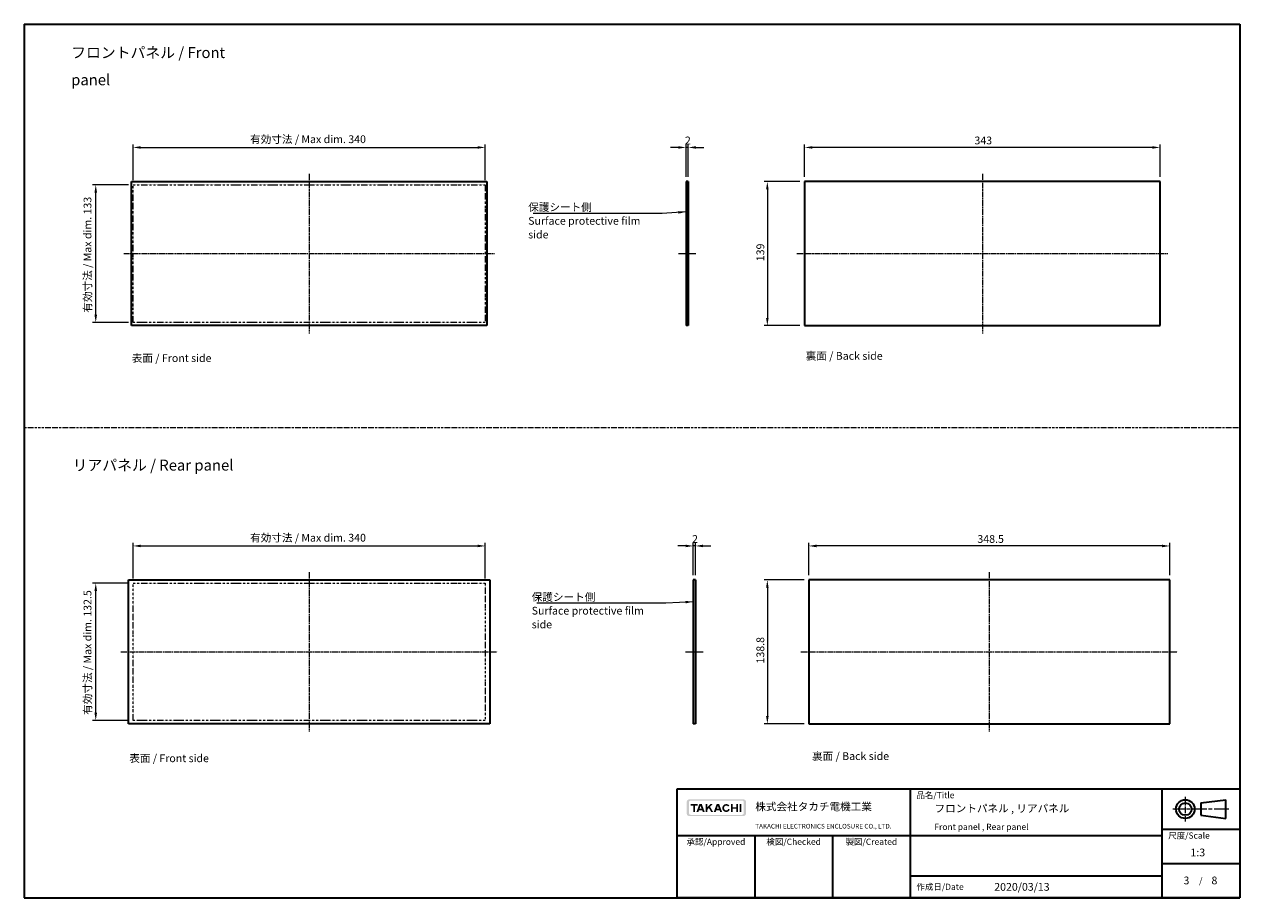
# Model space of a CAD drawing. Units: millimetres. Extents: x -1 to 11604, y 2 to 1688.
# Drawn here: x 4320 to 5493, y 2 to 845 of the extents above; entities that cross this region are included whole.
import ezdxf
from ezdxf.enums import TextEntityAlignment as Align

# ---------------------------------------------------------------- set-up
doc = ezdxf.new("R2010")
doc.units = ezdxf.units.MM
for name, pattern in [('CHAIN', [0.35429999999999995, 0.2362, -0.0295, 0.0591, -0.0295]), ('DASH_DOT', [0.37, 0.24, -0.06, 0.01, -0.06]), ('DASH_DOUBLE_DOT', [0.43979999999999997, 0.24, -0.06, 0.0098, -0.06, 0.01, -0.06])]:
    doc.linetypes.add(name, pattern=pattern)
for name, color, linetype, lineweight in [('Border (ISO)', 7, 'Continuous', 35), ('Centerline (ISO)', 131, 'Continuous', 18), ('Dimension (ISO)', 7, 'Continuous', 18), ('Dimension (ISO) @ 1', 7, 'Continuous', 18), ('Hatch (ISO)', 1, 'Continuous', 18), ('Sketch Geometry (ISO)', 7, 'Continuous', 18), ('Symbol (ISO)', 7, 'Continuous', 18), ('Symbol (ISO) @ 1', 7, 'Continuous', 18), ('Title (ISO)', 7, 'Continuous', 35), ('Visible (ISO)', 7, 'Continuous', 35)]:
    doc.layers.add(name, color=color, linetype=linetype, lineweight=lineweight)
doc.styles.add('Note Text (TK)', font='MS PGothic.ttf')
doc.styles.add('文字スタイル67', font='arial.ttf')
doc.dimstyles.new('Default - Method 1b (TK)', dxfattribs={"dimscale": 6, "dimtxt": 2.5, "dimasz": 2.5, "dimexe": 1, "dimexo": 1.499999999999999, "dimgap": 1, "dimtad": 1, "dimtoh": 1, "dimrnd": 1e-08, "dimdsep": 46, "dimtxsty": 'Note Text (TK)', "dimcen": 0.09, "dimdle": 5, "dimclrd": 100, "dimclre": 100, "dimclrt": 7, "dimadec": 1, "dimazin": 1, "dimtfac": 1, "dimtmove": 0, "dimatfit": 3, "dimfxl": 1, "dimtolj": 1, "dimlwd": -1, "dimlwe": -1, "dimarcsym": 0})
doc.dimstyles.new('Default - Method 1b (TK)$7', dxfattribs={"dimscale": 6, "dimtxt": 2.5, "dimasz": 2.5, "dimexe": 1, "dimexo": 1.499999999999999, "dimgap": 1, "dimtad": 1, "dimtoh": 1, "dimrnd": 1e-08, "dimdsep": 46, "dimtxsty": 'Note Text (TK)', "dimcen": 0.09, "dimdle": 5, "dimclrd": 100, "dimclre": 100, "dimclrt": 7, "dimadec": 1, "dimazin": 1, "dimtfac": 1, "dimtmove": 0, "dimatfit": 3, "dimfxl": 1, "dimtolj": 1, "dimlwd": -1, "dimlwe": -1, "dimarcsym": 0})

# ---------------------------------------------------------------- blocks, each defined once
blk = doc.blocks.new('図面枠 tk図枠')
at = {"layer": 'Border (ISO)'}
for p, q in [((14.49999999999999, 289), (405.4999999999999, 289)), ((14.49999999999999, 289), (14.50000000000001, 8.000000000000007)), ((405.4999999999999, 289), (405.4999999999999, 8.000000000000007)), ((14.50000000000001, 8.000000000000007), (405.4999999999999, 8.000000000000007))]:
    blk.add_line(p, q, dxfattribs=at)
blk = doc.blocks.new('表題欄 tk表題欄')
at = {"layer": 'Hatch (ISO)'}
h = blk.add_hatch(color=256, dxfattribs=at)
edge = h.paths.add_edge_path(flags=0)
edge.add_arc((95.57537688673352, 236.2990653650367), 0.5958259999999996, 269.9999999999897, 360)
edge.add_line((96.17120288673351, 236.2990653650368), (96.17120288673348, 239.7107813650365))
edge.add_arc((95.5753768867335, 239.7107813650366), 0.5958259999999996, 0, 90.0000000000068)
edge.add_line((95.57537688673342, 240.3066073650366), (79.13710888673356, 240.3066073650366))
edge.add_arc((79.13710888673353, 239.7107813650366), 0.5958259999999996, 89.99999999999744, 180)
edge.add_line((78.54128288673353, 239.7107813650365), (78.54128288673331, 236.2990653650368))
edge.add_arc((79.13710888673332, 236.2990653650365), 0.5958259999999996, 180, 270.0000000000231)
edge.add_line((79.13710888673356, 235.7032393650365), (95.57537688673342, 235.7032393650367))
edge = h.paths.add_edge_path()
edge.add_line((77.83935088673357, 239.9556413650366), (77.83935088673357, 236.0542053650368))
edge.add_arc((78.54128288673346, 236.0542053650367), 0.7019319999998935, 180, 270.0000000000087)
edge.add_line((78.54128288673357, 235.3522733650368), (96.17120288673352, 235.3522733650368))
edge.add_arc((96.17120288673351, 236.0542053650367), 0.7019319999998921, 270, 360)
edge.add_line((96.8731348867334, 236.0542053650368), (96.87313488673352, 239.9556413650366))
edge.add_arc((96.1712028867336, 239.9556413650367), 0.7019319999998921, 0, 90.00000000000873)
edge.add_line((96.17120288673348, 240.6575733650367), (78.54128288673357, 240.6575733650366))
edge.add_arc((78.54128288673357, 239.9556413650366), 0.7019319999999984, 90, 180)
for points in [[(79.07181288673355, 239.1476033650369), (79.07181288673355, 238.6578833650367), (79.92066088673353, 238.6578833650367), (79.92066088673353, 236.6581933650368), (80.50832488673353, 236.6581933650368), (80.50832488673353, 238.6578833650367), (81.35717288673355, 238.6578833650367), (81.35717288673355, 239.1476033650369)], [(85.68407849525303, 236.6581933650368), (84.9434673993943, 237.8918698287545), (84.41792288673358, 237.3246628822781), (84.41792288673358, 236.6581933650368), (83.89555488673355, 236.6581933650368), (83.89555488673355, 239.1476033650369), (84.41792288673358, 239.1476033650369), (84.41792288673358, 238.0993979968839), (85.38913556809511, 239.1476033650369), (86.10696490847272, 239.1476033650369), (85.31925422435492, 238.2974470774499), (86.30334488673353, 236.6581933650368)], [(92.09142939614459, 239.1476033650369), (92.09142939614459, 236.6581933650368), (92.60971639614465, 236.6581933650368), (92.60971639614465, 237.6580383650368), (93.76872039614462, 237.6580383650368), (93.76872039614462, 236.6581933650368), (94.28700739614459, 236.6581933650368), (94.28700739614459, 239.1476033650369), (93.76872039614462, 239.1476033650369), (93.76872039614462, 238.1477583650367), (92.60971639614465, 238.1477583650367), (92.60971639614465, 239.1476033650369)], [(94.84202339614467, 239.1476033650369), (94.84202339614467, 236.6581933650368), (95.36439139614473, 236.6581933650368), (95.36439139614473, 239.1476033650369)]]:
    blk.add_hatch(color=256, dxfattribs=at).paths.add_polyline_path(points)
h = blk.add_hatch(color=256, dxfattribs=at)
h.paths.add_polyline_path([(82.59020695886475, 237.7110913650368), (81.95242681460243, 237.7110913650368), (82.27131688673356, 238.5794973650367)], flags=0)
h.paths.add_polyline_path([(82.77903014574996, 237.1968853650368), (81.76360362771717, 237.1968853650368), (81.56578886050404, 236.6581933650368), (80.94907288673355, 236.6581933650368), (81.86321688673357, 239.1476033650369), (82.67941688673353, 239.1476033650369), (83.59356088673351, 236.6581933650368), (82.97684491296302, 236.6581933650368)])
h = blk.add_hatch(color=256, dxfattribs=at)
h.paths.add_polyline_path([(87.52707281460246, 237.7110913650368), (88.16485295886469, 237.7110913650368), (87.84596288673359, 238.5794973650367)], flags=0)
h.paths.add_polyline_path([(87.14043486050403, 236.6581933650368), (87.3382496277172, 237.1968853650368), (88.35367614574989, 237.1968853650368), (88.551490912963, 236.6581933650368), (89.16820688673343, 236.6581933650368), (88.25406288673352, 239.1476033650369), (87.43786288673356, 239.1476033650369), (86.52371888673358, 236.6581933650368)])
h = blk.add_hatch(color=256, dxfattribs=at)
edge = h.paths.add_edge_path()
edge.add_arc((90.52309888673334, 237.9028983650369), 1.273272000000011, 38.55054079078439, 336.5820184016556)
edge.add_line((91.69149139614446, 237.3968543650369), (91.17255542714857, 237.6216113977801))
edge.add_ellipse((90.52309888673352, 237.9028983650369), major_axis=(0, -0.7998759999999119), ratio=0.8673469387756529, start_angle=128.5505407907963, end_angle=426.582018401653, ccw=False)
edge.add_line((91.09381514418376, 238.3576891122095), (91.51887237036831, 238.6964075050431))
at = {"layer": 'Title (ISO)'}
for p, q in [((74.70882392282105, 244.052739026017), (255.7088239228211, 244.052739026017)), ((74.70882392282105, 209.052739026017), (74.70882392282105, 244.052739026017)), ((149.7088239228211, 244.052739026017), (149.7088239228211, 209.052739026017)), ((230.7088239228211, 244.052739026017), (230.7088239228211, 209.052739026017)), ((255.7088239228211, 244.052739026017), (255.7088239228211, 209.052739026017)), ((243.2088239228211, 239.552739026017), (251.2088239228211, 240.5527390260171)), ((243.2088239228211, 239.552739026017), (243.2088239228211, 235.552739026017)), ((251.2088239228211, 234.552739026017), (251.2088239228211, 240.5527390260171)), ((243.2088239228211, 235.552739026017), (251.2088239228211, 234.552739026017)), ((230.7088239228211, 231.052739026017), (255.7088239228211, 231.052739026017)), ((74.70882392282105, 229.052739026017), (230.7088239228211, 229.052739026017)), ((99.70882392282108, 229.052739026017), (99.70882392282108, 209.052739026017)), ((124.708823922821, 229.052739026017), (124.708823922821, 209.052739026017)), ((230.7088239228211, 220.052739026017), (255.7088239228211, 220.052739026017)), ((149.7088239228211, 216.052739026017), (230.7088239228211, 216.052739026017)), ((255.7088239228211, 209.052739026017), (74.70882392282105, 209.052739026017))]:
    blk.add_line(p, q, dxfattribs=at)
at = {"layer": 'Title (ISO)', "color": 4, "linetype": 'CHAIN', "lineweight": 18, "ltscale": 8.889559745788574}
blk.add_line((238.2088239228211, 241.552739026017), (238.2088239228211, 233.552739026017), dxfattribs=at)
at = {"layer": 'Title (ISO)', "color": 4, "linetype": 'CHAIN', "lineweight": 18, "ltscale": 20.00163269042969}
blk.add_line((252.2088239228211, 237.552739026017), (234.2088239228211, 237.552739026017), dxfattribs=at)
at = {"layer": 'Title (ISO)'}
for radius in [3, 2]:
    blk.add_circle((238.2088239228211, 237.552739026017), radius, dxfattribs=at)
at = {"layer": 'Title (ISO)', "color": 1, "char_height": 2.000000029802322, "line_spacing_factor": 1.5, "style": 'Note Text (TK)'}
for s, insert, attachment_point in [('\\fＭＳ Ｐゴシック|b0|i0;\\H2.0000;品名/Title', (151.708823922821, 242.052739026017), 4), ('\\fＭＳ Ｐゴシック|b0|i0;\\H2.0000;承認/Approved', (87.20882392282108, 227.052739026017), 5), ('\\fＭＳ Ｐゴシック|b0|i0;\\H2.0000;検図/Checked', (112.208823922821, 227.052739026017), 5), ('\\fＭＳ Ｐゴシック|b0|i0;\\H2.0000;製図/Created', (137.2088239228211, 227.052739026017), 5), ('\\fＭＳ Ｐゴシック|b0|i0;\\H2.0000;尺度/Scale', (232.7088239228211, 229.052739026017), 4), ('\\fＭＳ Ｐゴシック|b0|i0;\\H2.0000;作成日/Date', (151.708823922821, 212.552739026017), 4)]:
    blk.add_mtext(s, dxfattribs=dict(at, insert=insert, attachment_point=attachment_point))
at = {"layer": 'Title (ISO)', "color": 7, "line_spacing_factor": 1.5, "style": 'Note Text (TK)'}
for s, insert, char_height, attachment_point in [('株式会社タカチ電機工業', (99.87313488673345, 238.052739026017), 2.5, 4), ('\\fArial|b0|i0;\\H1.4986;TAKACHI ELECTRONICS ENCLOSURE CO., LTD.', (99.87313488673342, 232.052739026017), 1.49859994649887, 4), ('\\fＭＳ Ｐゴシック|b0|i0;\\H2.0000;/', (243.2088239228211, 214.552739026017), 2.000000029802322, 5)]:
    blk.add_mtext(s, dxfattribs=dict(at, insert=insert, char_height=char_height, attachment_point=attachment_point))
at = {"layer": 'Title (ISO)', "color": 7}
for tag, p, height, style in [('<品名>_001', (157.5667784682756, 235.6393867532898), 2.5, 'Note Text (TK)'), ('<Title>_001', (157.4932713957346, 230.5520568828656), 2.000000029802322, '文字スタイル67'), ('<ページ_No.>_001', (237.9488807410029, 213.302739026017), 2.5, 'Note Text (TK)'), ('<総ページ数>_001', (246.7997330137301, 213.302739026017), 2.5, 'Note Text (TK)'), ('作成日_001', (175.617914831912, 211.2814322078352), 2.5, 'Note Text (TK)')]:
    blk.add_attdef(tag, p, '', height=height, dxfattribs=dict(at, style=style))
at = {"layer": 'Title (ISO)', "color": 7, "style": 'Note Text (TK)'}
blk.add_attdef('<尺度>', text='', height=2.5, dxfattribs=at).set_placement((243.2088239228211, 223.5527390260171), align=Align.MIDDLE_CENTER)
blk = doc.blocks.new('*D67')
at = {"layer": 'Defpoints', "color": 0}
for p in [(4765.037104276468, 725.9336407775899), (4425.037104276468, 689.93364077759), (4765.037104276468, 689.93364077759)]:
    blk.add_point(p, dxfattribs=at)
at = {"layer": 'Dimension (ISO)', "color": 100}
for p, q in [((4425.037104276468, 694.4336407775899), (4425.037104276468, 728.9336407775899)), ((4765.037104276468, 694.4336407775899), (4765.037104276468, 728.9336407775899)), ((4432.537104276468, 725.9336407775899), (4757.537104276468, 725.9336407775899))]:
    blk.add_line(p, q, dxfattribs=at)
for points in [[(4432.537104276468, 727.1836407775899), (4432.537104276468, 724.68364077759), (4425.037104276468, 725.9336407775899)], [(4757.537104276468, 727.1836407775899), (4757.537104276468, 724.68364077759), (4765.037104276468, 725.9336407775899)]]:
    blk.add_solid(points, dxfattribs=at)
at = {"layer": 'Dimension (ISO)', "color": 7, "insert": (4538.020058821923, 733.8768225957718), "char_height": 7.5, "attachment_point": 4, "style": 'Note Text (TK)'}
blk.add_mtext('\\A1;\\fＭＳ Ｐゴシック|b0|i0;\\H7.5000;有効寸法 / Max dim. 340', dxfattribs=at)
blk = doc.blocks.new('*D68')
at = {"layer": 'Defpoints', "color": 0}
for p in [(4389.037104276469, 689.9336407775901), (4425.037104276469, 689.9336407775901), (4425.037104276469, 556.9336407775901)]:
    blk.add_point(p, dxfattribs=at)
at = {"layer": 'Dimension (ISO)', "color": 100}
for p, q in [((4420.53710427647, 689.9336407775901), (4386.037104276469, 689.9336407775901)), ((4389.037104276469, 564.4336407775901), (4389.037104276469, 682.4336407775902)), ((4420.53710427647, 556.9336407775901), (4386.037104276469, 556.9336407775901))]:
    blk.add_line(p, q, dxfattribs=at)
for points in [[(4387.787104276468, 682.4336407775902), (4390.287104276469, 682.4336407775902), (4389.037104276469, 689.9336407775901)], [(4387.787104276468, 564.4336407775901), (4390.287104276469, 564.4336407775901), (4389.037104276469, 556.9336407775901)]]:
    blk.add_solid(points, dxfattribs=at)
at = {"layer": 'Dimension (ISO)', "color": 7, "insert": (4381.093922458286, 566.5018225957717), "char_height": 7.5, "attachment_point": 4, "rotation": 90, "style": 'Note Text (TK)'}
blk.add_mtext('\\A1;\\fＭＳ Ｐゴシック|b0|i0;\\H7.5000;有効寸法 / Max dim. 133', dxfattribs=at)
blk = doc.blocks.new('*D69')
at = {"layer": 'Defpoints', "color": 0}
for p in [(4765.037104276468, 341.2854731646765), (4425.037104276468, 305.2854731646765), (4765.037104276468, 305.2854731646765)]:
    blk.add_point(p, dxfattribs=at)
at = {"layer": 'Dimension (ISO)', "color": 100}
for p, q in [((4425.037104276468, 309.7854731646765), (4425.037104276468, 344.2854731646765)), ((4432.537104276468, 341.2854731646765), (4757.537104276468, 341.2854731646765)), ((4765.037104276468, 309.7854731646765), (4765.037104276468, 344.2854731646765))]:
    blk.add_line(p, q, dxfattribs=at)
for points in [[(4432.537104276468, 342.5354731646765), (4432.537104276468, 340.0354731646765), (4425.037104276468, 341.2854731646765)], [(4757.537104276468, 342.5354731646765), (4757.537104276468, 340.0354731646765), (4765.037104276468, 341.2854731646765)]]:
    blk.add_solid(points, dxfattribs=at)
at = {"layer": 'Dimension (ISO)', "color": 7, "insert": (4538.020058821923, 349.2286549828583), "char_height": 7.5, "attachment_point": 4, "style": 'Note Text (TK)'}
blk.add_mtext('\\A1;\\fＭＳ Ｐゴシック|b0|i0;\\H7.5000;有効寸法 / Max dim. 340', dxfattribs=at)
blk = doc.blocks.new('*D70')
at = {"layer": 'Defpoints', "color": 0}
for p in [(4389.037104276469, 305.2854731646766), (4425.037104276469, 305.2854731646766), (4425.037104276469, 172.7854731646765)]:
    blk.add_point(p, dxfattribs=at)
at = {"layer": 'Dimension (ISO)', "color": 100}
for p, q in [((4420.53710427647, 305.2854731646766), (4386.037104276469, 305.2854731646766)), ((4389.037104276469, 180.2854731646764), (4389.037104276469, 297.7854731646766)), ((4420.53710427647, 172.7854731646765), (4386.037104276469, 172.7854731646764))]:
    blk.add_line(p, q, dxfattribs=at)
for points in [[(4387.787104276468, 297.7854731646766), (4390.287104276469, 297.7854731646766), (4389.037104276469, 305.2854731646766)], [(4387.787104276468, 180.2854731646764), (4390.287104276469, 180.2854731646764), (4389.037104276469, 172.7854731646764)]]:
    blk.add_solid(points, dxfattribs=at)
at = {"layer": 'Dimension (ISO)', "color": 7, "insert": (4381.093922458286, 178.268427710131), "char_height": 7.5, "attachment_point": 4, "rotation": 90, "style": 'Note Text (TK)'}
blk.add_mtext('\\A1;\\fＭＳ Ｐゴシック|b0|i0;\\H7.5000;有効寸法 / Max dim. 132.5', dxfattribs=at)
blk = doc.blocks.new('*D71')
at = {"layer": 'Defpoints', "color": 0}
for p in [(4958.83183796807, 725.9336407775899), (4958.83183796807, 692.9336407775899), (4960.83183796807, 692.9336407775899)]:
    blk.add_point(p, dxfattribs=at)
at = {"layer": 'Dimension (ISO)', "color": 100}
for p, q in [((4958.83183796807, 697.43364077759), (4958.83183796807, 728.9336407775899)), ((4960.83183796807, 697.43364077759), (4960.83183796807, 728.9336407775899)), ((4951.33183796807, 725.9336407775899), (4943.831837968071, 725.9336407775899)), ((4960.83183796807, 725.9336407775899), (4958.83183796807, 725.9336407775899)), ((4968.33183796807, 725.9336407775899), (4975.83183796807, 725.9336407775899))]:
    blk.add_line(p, q, dxfattribs=at)
for points in [[(4951.33183796807, 727.1836407775899), (4951.33183796807, 724.68364077759), (4958.83183796807, 725.9336407775899)], [(4968.33183796807, 727.1836407775899), (4968.33183796807, 724.68364077759), (4960.83183796807, 725.9336407775899)]]:
    blk.add_solid(points, dxfattribs=at)
at = {"layer": 'Dimension (ISO)', "color": 7, "insert": (4957.658542513526, 732.68364077759), "char_height": 7.5, "attachment_point": 4, "style": 'Note Text (TK)'}
blk.add_mtext('\\A1;2', dxfattribs=at)
blk = doc.blocks.new('*D72')
at = {"layer": 'Defpoints', "color": 0}
for p in [(5073.213984926205, 725.9336407775899), (5073.213984926205, 692.9336407775899), (5416.213984926205, 692.9336407775899)]:
    blk.add_point(p, dxfattribs=at)
at = {"layer": 'Dimension (ISO)', "color": 100}
for p, q in [((5073.213984926205, 697.43364077759), (5073.213984926205, 728.9336407775899)), ((5416.213984926205, 697.43364077759), (5416.213984926205, 728.9336407775899)), ((5408.713984926205, 725.9336407775899), (5080.713984926205, 725.9336407775899))]:
    blk.add_line(p, q, dxfattribs=at)
for points in [[(5080.713984926205, 727.1836407775899), (5080.713984926205, 724.68364077759), (5073.213984926205, 725.9336407775899)], [(5408.713984926205, 727.1836407775899), (5408.713984926205, 724.68364077759), (5416.213984926205, 725.9336407775899)]]:
    blk.add_solid(points, dxfattribs=at)
at = {"layer": 'Dimension (ISO)', "color": 7, "insert": (5237.086144017114, 732.68364077759), "char_height": 7.5, "attachment_point": 4, "style": 'Note Text (TK)'}
blk.add_mtext('\\A1;343', dxfattribs=at)
blk = doc.blocks.new('*D73')
at = {"layer": 'Defpoints', "color": 0}
for p in [(5073.213984926207, 692.9336407775902), (5037.213984926205, 553.9336407775902), (5073.213984926207, 553.9336407775902)]:
    blk.add_point(p, dxfattribs=at)
at = {"layer": 'Dimension (ISO)', "color": 100}
for p, q in [((5068.713984926207, 692.9336407775902), (5034.213984926206, 692.9336407775902)), ((5037.213984926205, 685.4336407775901), (5037.213984926205, 561.4336407775901)), ((5068.713984926207, 553.9336407775902), (5034.213984926206, 553.9336407775902))]:
    blk.add_line(p, q, dxfattribs=at)
for points in [[(5035.963984926206, 685.4336407775901), (5038.463984926206, 685.4336407775901), (5037.213984926205, 692.9336407775902)], [(5035.963984926206, 561.4336407775901), (5038.463984926206, 561.4336407775901), (5037.213984926205, 553.9336407775902)]]:
    blk.add_solid(points, dxfattribs=at)
at = {"layer": 'Dimension (ISO)', "color": 7, "insert": (5030.463984926205, 616.1254021412263), "char_height": 7.5, "attachment_point": 4, "rotation": 90, "style": 'Note Text (TK)'}
blk.add_mtext('\\A1;139', dxfattribs=at)
blk = doc.blocks.new('*D74')
at = {"layer": 'Defpoints', "color": 0}
for p in [(4965.733359956828, 341.2854731646764), (4965.733359956828, 308.4354731646764), (4967.73335995683, 308.4354731646764)]:
    blk.add_point(p, dxfattribs=at)
at = {"layer": 'Dimension (ISO)', "color": 100}
for p, q in [((4958.233359956829, 341.2854731646764), (4950.733359956829, 341.2854731646764)), ((4965.733359956828, 312.9354731646764), (4965.733359956828, 344.2854731646765)), ((4967.73335995683, 341.2854731646764), (4965.733359956828, 341.2854731646764)), ((4967.73335995683, 312.9354731646764), (4967.73335995683, 344.2854731646765)), ((4975.23335995683, 341.2854731646764), (4982.733359956831, 341.2854731646764))]:
    blk.add_line(p, q, dxfattribs=at)
for points in [[(4958.233359956829, 342.5354731646764), (4958.233359956829, 340.0354731646765), (4965.733359956828, 341.2854731646764)], [(4975.23335995683, 342.5354731646764), (4975.23335995683, 340.0354731646765), (4967.73335995683, 341.2854731646764)]]:
    blk.add_solid(points, dxfattribs=at)
at = {"layer": 'Dimension (ISO)', "color": 7, "insert": (4964.560064502285, 348.0354731646764), "char_height": 7.5, "attachment_point": 4, "style": 'Note Text (TK)'}
blk.add_mtext('\\A1;2', dxfattribs=at)
blk = doc.blocks.new('*D75')
at = {"layer": 'Defpoints', "color": 0}
for p in [(5077.157711776924, 341.2854731646764), (5077.157711776924, 308.4354731646764), (5425.657711776924, 308.4354731646764)]:
    blk.add_point(p, dxfattribs=at)
at = {"layer": 'Dimension (ISO)', "color": 100}
for p, q in [((5077.157711776924, 312.9354731646764), (5077.157711776924, 344.2854731646765)), ((5418.157711776924, 341.2854731646764), (5084.657711776924, 341.2854731646764)), ((5425.657711776924, 312.9354731646764), (5425.657711776924, 344.2854731646765))]:
    blk.add_line(p, q, dxfattribs=at)
for points in [[(5084.657711776924, 342.5354731646764), (5084.657711776924, 340.0354731646765), (5077.157711776924, 341.2854731646764)], [(5418.157711776924, 342.5354731646764), (5418.157711776924, 340.0354731646765), (5425.657711776924, 341.2854731646764)]]:
    blk.add_solid(points, dxfattribs=at)
at = {"layer": 'Dimension (ISO)', "color": 7, "insert": (5239.944643595106, 348.0354731646764), "char_height": 7.5, "attachment_point": 4, "style": 'Note Text (TK)'}
blk.add_mtext('\\A1;348.5', dxfattribs=at)
blk = doc.blocks.new('*D76')
at = {"layer": 'Defpoints', "color": 0}
for p in [(5077.157711776925, 308.4354731646765), (5037.213984926205, 169.6354731646764), (5077.157711776925, 169.6354731646765)]:
    blk.add_point(p, dxfattribs=at)
at = {"layer": 'Dimension (ISO)', "color": 100}
for p, q in [((5072.657711776926, 308.4354731646765), (5034.213984926206, 308.4354731646765)), ((5037.213984926205, 300.9354731646765), (5037.213984926205, 177.1354731646764)), ((5072.657711776926, 169.6354731646765), (5034.213984926206, 169.6354731646764))]:
    blk.add_line(p, q, dxfattribs=at)
for points in [[(5035.963984926206, 300.9354731646765), (5038.463984926206, 300.9354731646765), (5037.213984926205, 308.4354731646765)], [(5035.963984926206, 177.1354731646764), (5038.463984926206, 177.1354731646764), (5037.213984926205, 169.6354731646764)]]:
    blk.add_solid(points, dxfattribs=at)
at = {"layer": 'Dimension (ISO)', "color": 7, "insert": (5030.463984926205, 227.8493936192219), "char_height": 7.5, "attachment_point": 4, "rotation": 90, "style": 'Note Text (TK)'}
blk.add_mtext('\\A1;138.8', dxfattribs=at)

msp = doc.modelspace()

# ---------------------------------------------------------------- linework, layer by layer
at = {"layer": 'Centerline (ISO)', "linetype": 'CHAIN', "ltscale": 23.99096870422363}
for p, q in [((4595.037104276467, 700.4336407775899), (4595.037104276467, 546.4336407775899)), ((5244.713984926205, 700.4336407775899), (5244.713984926205, 546.4336407775899)), ((4416.037104276468, 623.43364077759), (4774.037104276469, 623.43364077759)), ((5065.713984926205, 623.43364077759), (5423.713984926205, 623.43364077759)), ((4595.037104276467, 315.9354731646765), (4595.037104276467, 162.1354731646765)), ((5251.407711776924, 315.9354731646764), (5251.407711776924, 162.1354731646764)), ((4413.287104276468, 239.0354731646765), (4776.787104276468, 239.0354731646765)), ((5069.657711776923, 239.0354731646764), (5433.157711776924, 239.0354731646764))]:
    msp.add_line(p, q, dxfattribs=at)
at = {"layer": 'Centerline (ISO)', "linetype": 'CHAIN', "ltscale": 6.296741962432861}
for p, q in [((4951.33183796807, 623.43364077759), (4968.33183796807, 623.43364077759)), ((4958.233359956829, 239.0354731646764), (4975.23335995683, 239.0354731646764))]:
    msp.add_line(p, q, dxfattribs=at)
at = {"layer": 'Sketch Geometry (ISO)', "color": 4, "linetype": 'DASH_DOUBLE_DOT', "lineweight": 18, "ltscale": 8.885961532592773}
for p, q in [((4425.037104276468, 689.93364077759), (4765.037104276468, 689.93364077759)), ((4765.037104276468, 556.9336407775899), (4425.037104276468, 556.9336407775899)), ((4425.037104276468, 305.2854731646765), (4765.037104276468, 305.2854731646765)), ((4765.037104276468, 172.7854731646765), (4425.037104276468, 172.7854731646764))]:
    msp.add_line(p, q, dxfattribs=at)
at = {"layer": 'Sketch Geometry (ISO)', "color": 4, "linetype": 'DASH_DOUBLE_DOT', "lineweight": 18, "ltscale": 9.163945198059082}
for p, q in [((4425.037104276468, 556.9336407775899), (4425.037104276468, 689.93364077759)), ((4765.037104276468, 689.93364077759), (4765.037104276468, 556.93364077759))]:
    msp.add_line(p, q, dxfattribs=at)
at = {"layer": 'Sketch Geometry (ISO)', "color": 4, "linetype": 'DASH_DOT', "lineweight": 18, "ltscale": 9.032108306884766}
msp.add_line((4320.091514214676, 455.5824742497524), (5493.091387307553, 455.5824742497524), dxfattribs=at)
at = {"layer": 'Sketch Geometry (ISO)', "color": 4, "linetype": 'DASH_DOUBLE_DOT', "lineweight": 18, "ltscale": 9.129493713378906}
for p, q in [((4425.037104276468, 172.7854731646764), (4425.037104276468, 305.2854731646765)), ((4765.037104276468, 305.2854731646765), (4765.037104276468, 172.7854731646765))]:
    msp.add_line(p, q, dxfattribs=at)
at = {"layer": 'Visible (ISO)'}
for p, q in [((4423.537104276468, 553.9336407775899), (4423.537104276468, 692.9336407775899)), ((4423.537104276468, 692.9336407775899), (4766.537104276468, 692.9336407775899)), ((4766.537104276468, 692.9336407775899), (4766.537104276468, 553.9336407775899)), ((4958.83183796807, 692.9336407775899), (4958.83183796807, 553.9336407775899)), ((4960.83183796807, 692.9336407775899), (4958.83183796807, 692.9336407775899)), ((4960.83183796807, 692.9336407775899), (4960.83183796807, 553.9336407775899)), ((5073.213984926205, 692.9336407775899), (5073.213984926205, 553.9336407775899)), ((5416.213984926205, 692.9336407775899), (5073.213984926205, 692.9336407775899)), ((5416.213984926205, 553.9336407775899), (5416.213984926205, 692.9336407775899)), ((4766.537104276468, 553.9336407775899), (4423.537104276468, 553.9336407775899)), ((4960.83183796807, 553.9336407775899), (4958.83183796807, 553.9336407775899)), ((5073.213984926205, 553.9336407775899), (5416.213984926205, 553.9336407775899)), ((4420.787104276468, 169.6354731646764), (4420.787104276468, 308.4354731646765)), ((4420.787104276468, 308.4354731646765), (4769.287104276468, 308.4354731646765)), ((4769.287104276468, 308.4354731646765), (4769.287104276468, 169.6354731646765)), ((4965.73335995683, 308.4354731646765), (4965.73335995683, 169.6354731646764)), ((4967.73335995683, 308.4354731646765), (4965.73335995683, 308.4354731646765)), ((4967.73335995683, 308.4354731646765), (4967.73335995683, 169.6354731646764)), ((5077.157711776924, 308.4354731646765), (5077.157711776924, 169.6354731646764)), ((5425.657711776924, 308.4354731646764), (5077.157711776924, 308.4354731646765)), ((5425.657711776924, 169.6354731646764), (5425.657711776924, 308.4354731646764)), ((4769.287104276468, 169.6354731646765), (4420.787104276468, 169.6354731646764)), ((4967.73335995683, 169.6354731646764), (4965.73335995683, 169.6354731646764)), ((5077.157711776924, 169.6354731646764), (5425.657711776924, 169.6354731646764))]:
    msp.add_line(p, q, dxfattribs=at)

# ---------------------------------------------------------------- block references
at = {"xscale": 3, "yscale": 3, "zscale": 3}
msp.add_blockref('図面枠 tk図枠', (4276.591525483306, -22.21049736199031), dxfattribs=at)
ref = msp.add_blockref('表題欄 tk表題欄', (4725.965053714843, -625.3687144400413), dxfattribs=dict(xscale=3, yscale=3, zscale=3))
ref.add_attrib('<品名>_001', 'フロントパネル , リアパネル', (5198.53754821058, 84.22233238500218), dxfattribs={"layer": 'Title (ISO)', "color": 7, "height": 7.5, "style": 'Note Text (TK)'})
ref.add_attrib('<尺度>_001', '1:3', (5445.572902607206, 41.69298149203435), dxfattribs={"layer": 'Title (ISO)', "color": 7, "height": 7.5, "style": 'Note Text (TK)'})
ref.add_attrib('作成日_001', '2020/03/13', (5256.204169660412, 8.483256126165529), dxfattribs={"layer": 'Title (ISO)', "color": 7, "height": 7.5, "style": 'Note Text (TK)'})
ref.add_attrib('<Title>_001', 'Front panel , Rear panel', (5198.40394020703, 67.12238118689034), dxfattribs={"layer": 'Title (ISO)', "color": 7, "height": 6.000000089406967, "style": '文字スタイル67'})
ref.add_attrib('<ページ_No.>_001', '3', (5438.859167800062, 14.69298149203428), dxfattribs={"layer": 'Title (ISO)', "color": 7, "height": 7.5, "style": 'Note Text (TK)'})
ref.add_attrib('<総ページ数>_001', '8', (5465.859167800061, 14.68530754933306), dxfattribs={"layer": 'Title (ISO)', "color": 7, "height": 7.5, "style": 'Note Text (TK)'})

# ---------------------------------------------------------------- texts
at = {"layer": 'Symbol (ISO)', "color": 7, "style": 'Note Text (TK)'}
for s, insert, char_height, width, attachment_point, line_spacing_factor in [('{\\fＭＳ Ｐゴシック|b0|i0;\\H10.5000;フロントパネル / Front panel}', (4365.315015222059, 804.3567568464847), 10.49999982118606, 188.0789566040039, 4, 1.5), ('{\\fＭＳ Ｐゴシック|b0|i0;保護シート側\\P\\fＭＳ Ｐゴシック|b0|i0;Surface protective film side}', (4806.402490119842, 672.0671766840811), 7.5, 129.2982530593872, 1, 1.058181881904602), ('{\\fＭＳ Ｐゴシック|b0|i0;裏面 / Back side}', (5074.199801391504, 524.7582216628061), 7.5, 80.35087823867796, 4, 1.5), ('{\\fＭＳ Ｐゴシック|b0|i0;表面 / Front side}', (4423.81849848798, 522.6321129554791), 7.5, 82.41228103637695, 4, 1.5), ('{\\fＭＳ Ｐゴシック|b0|i0;\\H10.5000;リアパネル / Rear panel}', (4366.716207909364, 419.299869014056), 10.49999982118606, 159.0964937210083, 4, 1.5), ('{\\fＭＳ Ｐゴシック|b0|i0;保護シート側\\P\\fＭＳ Ｐゴシック|b0|i0;Surface protective film side}', (4809.791305659581, 295.7868760671398), 7.5, 129.2982530593872, 1, 1.058181881904602), ('{\\fＭＳ Ｐゴシック|b0|i0;表面 / Front side}', (4421.399636461745, 136.3590071008434), 7.5, 82.41228103637695, 4, 1.5), ('{\\fＭＳ Ｐゴシック|b0|i0;裏面 / Back side}', (5080.376543481935, 138.4851158081704), 7.5, 80.35087823867796, 4, 1.5)]:
    msp.add_mtext(s, dxfattribs=dict(at, insert=insert, char_height=char_height, width=width, attachment_point=attachment_point, line_spacing_factor=line_spacing_factor))

# ---------------------------------------------------------------- dimensions: what is measured, and where the dimension line sits
at = {"layer": 'Dimension (ISO) @ 1', "color": 100}
for base, p1, p2, angle, picture, middle in [((4765.037104276468, 725.9336407775899), (4425.037104276468, 689.93364077759), (4765.037104276468, 689.93364077759), 180, '*D67', (4595.037104276467, 725.9336407775899)), ((4389.037104276469, 689.9336407775901), (4425.037104276468, 556.9336407775899), (4425.037104276468, 689.93364077759), 90, '*D68', (4389.037104276468, 623.43364077759)), ((4765.037104276468, 341.2854731646765), (4425.037104276468, 305.2854731646765), (4765.037104276468, 305.2854731646765), 180, '*D69', (4595.037104276467, 341.2854731646765)), ((4389.037104276469, 305.2854731646766), (4425.037104276468, 172.7854731646764), (4425.037104276468, 305.2854731646765), 90, '*D70', (4389.037104276468, 239.0354731646765))]:
    dim = msp.add_linear_dim(base=base, p1=p1, p2=p2, angle=angle, text='\\fＭＳ Ｐゴシック|b0|i0;\\H7.5000;有効寸法 / Max dim. <>', dimstyle='Default - Method 1b (TK)', override={"dimscale": 1, "dimtxt": 7.5, "dimasz": 7.5, "dimexe": 3, "dimexo": 4.499999999999999, "dimgap": 3, "dimtoh": 0, "dimdec": 2, "dimcen": 0.27, "dimtol": 0, "dimlim": 0, "dimtp": 0, "dimtm": 0, "dimtdec": 2, "dimtix": 0, "dimtofl": 0, "dimtmove": 0, "dimatfit": 1}, dxfattribs=at)
    dim.commit()
    dim.dimension.update_dxf_attribs({"geometry": picture, "text_midpoint": middle, "dimtype": 128})
for base, p1, p2, angle, override, picture, middle in [((4958.83183796807, 725.9336407775899), (4960.83183796807, 692.9336407775899), (4958.83183796807, 692.9336407775899), 180, {"dimscale": 1, "dimtxt": 7.5, "dimasz": 7.5, "dimexe": 3, "dimexo": 4.499999999999999, "dimgap": 3, "dimtoh": 0, "dimdec": 2, "dimcen": 0.27, "dimtol": 0, "dimlim": 0, "dimtp": 0, "dimtm": 0, "dimtdec": 2, "dimtix": 0, "dimtofl": 1, "dimtmove": 0, "dimatfit": 1}, '*D71', (4959.831837968071, 725.9336407775899)), ((5073.213984926205, 725.9336407775899), (5416.213984926205, 692.9336407775899), (5073.213984926205, 692.9336407775899), 180, {"dimscale": 1, "dimtxt": 7.5, "dimasz": 7.5, "dimexe": 3, "dimexo": 4.499999999999999, "dimgap": 3, "dimtoh": 0, "dimdec": 2, "dimcen": 0.27, "dimtol": 0, "dimlim": 0, "dimtp": 0, "dimtm": 0, "dimtdec": 2, "dimtix": 0, "dimtofl": 0, "dimtmove": 0, "dimatfit": 1}, '*D72', (5244.713984926205, 725.9336407775899)), ((5037.213984926205, 553.9336407775902), (5073.213984926205, 692.9336407775899), (5073.213984926205, 553.9336407775899), 90, {"dimscale": 1, "dimtxt": 7.5, "dimasz": 7.5, "dimexe": 3, "dimexo": 4.499999999999999, "dimgap": 3, "dimtoh": 0, "dimdec": 2, "dimcen": 0.27, "dimtol": 0, "dimlim": 0, "dimtp": 0, "dimtm": 0, "dimtdec": 2, "dimtix": 0, "dimtofl": 0, "dimtmove": 0, "dimatfit": 1}, '*D73', (5037.213984926204, 623.43364077759)), ((4965.733359956828, 341.2854731646764), (4967.73335995683, 308.4354731646764), (4965.733359956828, 308.4354731646764), 180, {"dimscale": 1, "dimtxt": 7.5, "dimasz": 7.5, "dimexe": 3, "dimexo": 4.499999999999999, "dimgap": 3, "dimtoh": 0, "dimdec": 2, "dimcen": 0.27, "dimtol": 0, "dimlim": 0, "dimtp": 0, "dimtm": 0, "dimtdec": 2, "dimtix": 0, "dimtofl": 1, "dimtmove": 0, "dimatfit": 1}, '*D74', (4966.73335995683, 341.2854731646764)), ((5077.157711776924, 341.2854731646764), (5425.657711776924, 308.4354731646764), (5077.157711776924, 308.4354731646764), 180, {"dimscale": 1, "dimtxt": 7.5, "dimasz": 7.5, "dimexe": 3, "dimexo": 4.499999999999999, "dimgap": 3, "dimtoh": 0, "dimdec": 2, "dimcen": 0.27, "dimtol": 0, "dimlim": 0, "dimtp": 0, "dimtm": 0, "dimtdec": 2, "dimtix": 0, "dimtofl": 0, "dimtmove": 0, "dimatfit": 1}, '*D75', (5251.407711776924, 341.2854731646764)), ((5037.213984926205, 169.6354731646764), (5077.157711776924, 308.4354731646764), (5077.157711776924, 169.6354731646764), 90, {"dimscale": 1, "dimtxt": 7.5, "dimasz": 7.5, "dimexe": 3, "dimexo": 4.499999999999999, "dimgap": 3, "dimtoh": 0, "dimdec": 2, "dimcen": 0.27, "dimtol": 0, "dimlim": 0, "dimtp": 0, "dimtm": 0, "dimtdec": 2, "dimtix": 0, "dimtofl": 0, "dimtmove": 0, "dimatfit": 1}, '*D76', (5037.213984926204, 239.0354731646764))]:
    dim = msp.add_linear_dim(base=base, p1=p1, p2=p2, angle=angle, dimstyle='Default - Method 1b (TK)', override=override, dxfattribs=at)
    dim.commit()
    dim.dimension.update_dxf_attribs({"geometry": picture, "text_midpoint": middle, "dimtype": 128})

# ---------------------------------------------------------------- leaders
at = {"layer": 'Symbol (ISO) @ 1', "color": 100, "annotation_type": 0, "has_hookline": 1, "hookline_direction": 1, "text_width": 124.4744318181818}
for points in [[(4958.83183796807, 663.7338432514068), (4935.700743179229, 662.288138530831)], [(4965.733359956828, 287.4535426344654), (4939.089558718968, 286.0078379138897)]]:
    msp.add_leader(points, dimstyle='Default - Method 1b (TK)$7', override={"dimscale": 1, "dimtxt": 7.5, "dimasz": 7.5, "dimgap": 0, "dimtad": 1}, dxfattribs=at)

doc.saveas('drawing.dxf')
